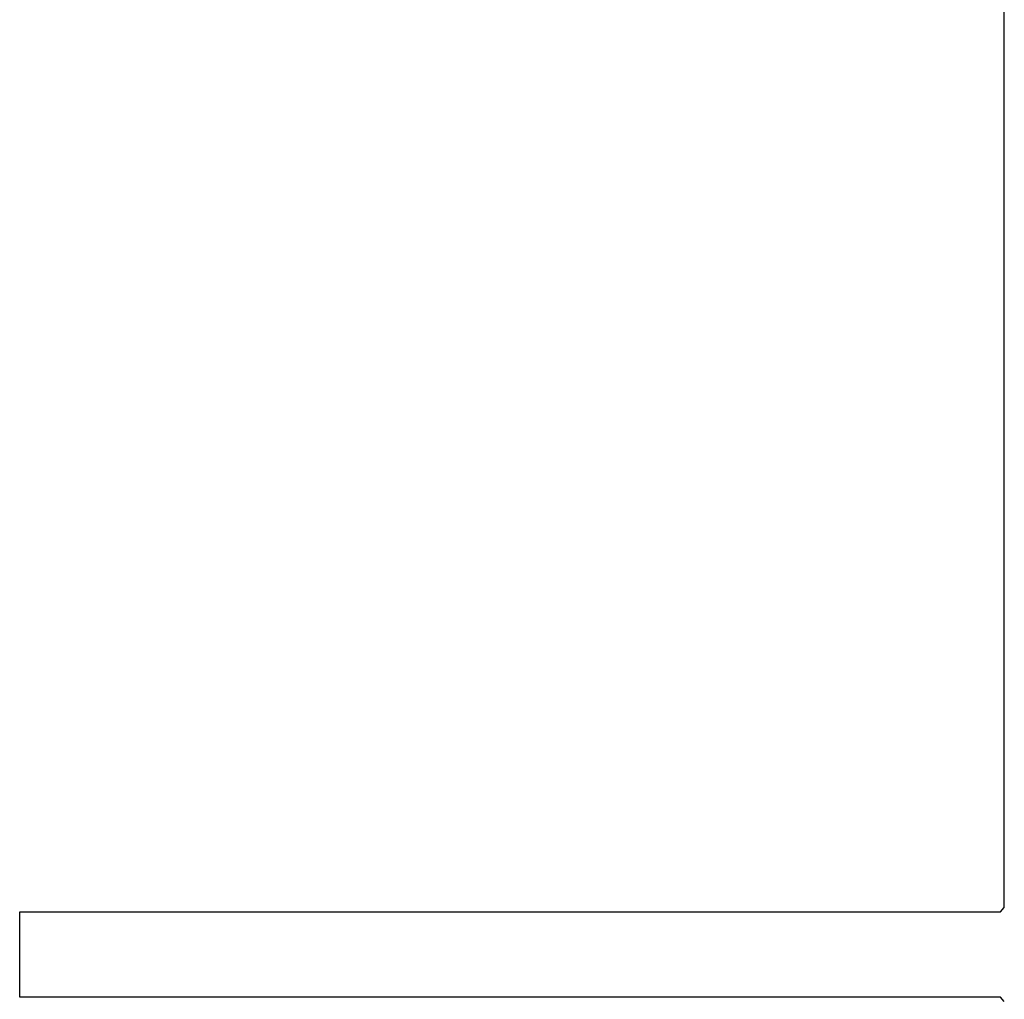
# Model space of a CAD drawing. Units: inches. Extents: x -1085 to 1382, y -470 to 681.
# Drawn here: x -747 to -644, y -265 to -162 of the extents above; entities that cross this region are included whole.
import ezdxf

# ---------------------------------------------------------------- set-up
doc = ezdxf.new("R2010")
doc.units = ezdxf.units.IN
doc.header["$MEASUREMENT"] = 0
doc.layers.add('DEFAULT', color=7, linetype='Continuous')

# ---------------------------------------------------------------- blocks, each defined once
blk = doc.blocks.new('block 7011')
at = {"layer": 'DEFAULT', "color": 5, "lineweight": 25}
blk.add_lwpolyline([(-643.57, -265.15), (-643.97, -264.69)], dxfattribs=at)
blk = doc.blocks.new('block 7012')
at = {"layer": 'DEFAULT', "color": 5, "lineweight": 25}
blk.add_lwpolyline([(-643.97, -264.69), (-747.37, -264.69)], dxfattribs=at)
blk = doc.blocks.new('block 7013')
at = {"layer": 'DEFAULT', "color": 5, "lineweight": 25}
blk.add_lwpolyline([(-747.37, -264.69), (-747.37, -255.7)], dxfattribs=at)
blk = doc.blocks.new('block 7014')
at = {"layer": 'DEFAULT', "color": 5, "lineweight": 25}
blk.add_lwpolyline([(-747.37, -255.7), (-643.97, -255.7)], dxfattribs=at)
blk = doc.blocks.new('block 7015')
at = {"layer": 'DEFAULT', "color": 5, "lineweight": 25}
blk.add_lwpolyline([(-643.97, -255.7), (-643.57, -255.23)], dxfattribs=at)
blk = doc.blocks.new('block 7016')
at = {"layer": 'DEFAULT', "color": 5, "lineweight": 25}
blk.add_lwpolyline([(-643.57, -255.23), (-643.57, -253.57)], dxfattribs=at)
blk = doc.blocks.new('block 7017')
at = {"layer": 'DEFAULT', "color": 5, "lineweight": 25}
blk.add_lwpolyline([(-643.57, -253.57), (-643.57, -253.51)], dxfattribs=at)
blk = doc.blocks.new('block 7018')
at = {"layer": 'DEFAULT', "color": 5, "lineweight": 25}
blk.add_lwpolyline([(-643.57, -253.51), (-643.57, -253.46)], dxfattribs=at)
blk = doc.blocks.new('block 7019')
at = {"layer": 'DEFAULT', "color": 5, "lineweight": 25}
blk.add_lwpolyline([(-643.57, -253.46), (-643.57, -250.23)], dxfattribs=at)
blk = doc.blocks.new('block 7020')
at = {"layer": 'DEFAULT', "color": 5, "lineweight": 25}
blk.add_lwpolyline([(-643.57, -250.23), (-643.57, -250.18)], dxfattribs=at)
blk = doc.blocks.new('block 7021')
at = {"layer": 'DEFAULT', "color": 5, "lineweight": 25}
blk.add_lwpolyline([(-643.57, -250.18), (-643.57, -250.12)], dxfattribs=at)
blk = doc.blocks.new('block 7022')
at = {"layer": 'DEFAULT', "color": 5, "lineweight": 25}
blk.add_lwpolyline([(-643.57, -250.12), (-643.57, -246.89)], dxfattribs=at)
blk = doc.blocks.new('block 7023')
at = {"layer": 'DEFAULT', "color": 5, "lineweight": 25}
blk.add_lwpolyline([(-643.57, -246.89), (-643.57, -246.84)], dxfattribs=at)
blk = doc.blocks.new('block 7024')
at = {"layer": 'DEFAULT', "color": 5, "lineweight": 25}
blk.add_lwpolyline([(-643.57, -246.84), (-643.57, -246.78)], dxfattribs=at)
blk = doc.blocks.new('block 7025')
at = {"layer": 'DEFAULT', "color": 5, "lineweight": 25}
blk.add_lwpolyline([(-643.57, -246.78), (-643.57, -243.55)], dxfattribs=at)
blk = doc.blocks.new('block 7026')
at = {"layer": 'DEFAULT', "color": 5, "lineweight": 25}
blk.add_lwpolyline([(-643.57, -243.55), (-643.57, -243.5)], dxfattribs=at)
blk = doc.blocks.new('block 7027')
at = {"layer": 'DEFAULT', "color": 5, "lineweight": 25}
blk.add_lwpolyline([(-643.57, -243.5), (-643.57, -243.44)], dxfattribs=at)
blk = doc.blocks.new('block 7028')
at = {"layer": 'DEFAULT', "color": 5, "lineweight": 25}
blk.add_lwpolyline([(-643.57, -243.44), (-643.57, -240.21)], dxfattribs=at)
blk = doc.blocks.new('block 7029')
at = {"layer": 'DEFAULT', "color": 5, "lineweight": 25}
blk.add_lwpolyline([(-643.57, -240.21), (-643.57, -240.16)], dxfattribs=at)
blk = doc.blocks.new('block 7030')
at = {"layer": 'DEFAULT', "color": 5, "lineweight": 25}
blk.add_lwpolyline([(-643.57, -240.16), (-643.57, -240.11)], dxfattribs=at)
blk = doc.blocks.new('block 7031')
at = {"layer": 'DEFAULT', "color": 5, "lineweight": 25}
blk.add_lwpolyline([(-643.57, -240.11), (-643.57, -236.88)], dxfattribs=at)
blk = doc.blocks.new('block 7032')
at = {"layer": 'DEFAULT', "color": 5, "lineweight": 25}
blk.add_lwpolyline([(-643.57, -236.88), (-643.57, -236.82)], dxfattribs=at)
blk = doc.blocks.new('block 7033')
at = {"layer": 'DEFAULT', "color": 5, "lineweight": 25}
blk.add_lwpolyline([(-643.57, -236.82), (-643.57, -236.77)], dxfattribs=at)
blk = doc.blocks.new('block 7034')
at = {"layer": 'DEFAULT', "color": 5, "lineweight": 25}
blk.add_lwpolyline([(-643.57, -236.77), (-643.57, -233.54)], dxfattribs=at)
blk = doc.blocks.new('block 7035')
at = {"layer": 'DEFAULT', "color": 5, "lineweight": 25}
blk.add_lwpolyline([(-643.57, -233.54), (-643.57, -233.48)], dxfattribs=at)
blk = doc.blocks.new('block 7036')
at = {"layer": 'DEFAULT', "color": 5, "lineweight": 25}
blk.add_lwpolyline([(-643.57, -233.48), (-643.57, -233.43)], dxfattribs=at)
blk = doc.blocks.new('block 7037')
at = {"layer": 'DEFAULT', "color": 5, "lineweight": 25}
blk.add_lwpolyline([(-643.57, -233.43), (-643.57, -230.2)], dxfattribs=at)
blk = doc.blocks.new('block 7038')
at = {"layer": 'DEFAULT', "color": 5, "lineweight": 25}
blk.add_lwpolyline([(-643.57, -230.2), (-643.57, -230.14)], dxfattribs=at)
blk = doc.blocks.new('block 7039')
at = {"layer": 'DEFAULT', "color": 5, "lineweight": 25}
blk.add_lwpolyline([(-643.57, -230.14), (-643.57, -230.09)], dxfattribs=at)
blk = doc.blocks.new('block 7040')
at = {"layer": 'DEFAULT', "color": 5, "lineweight": 25}
blk.add_lwpolyline([(-643.57, -230.09), (-643.57, -226.86)], dxfattribs=at)
blk = doc.blocks.new('block 7041')
at = {"layer": 'DEFAULT', "color": 5, "lineweight": 25}
blk.add_lwpolyline([(-643.57, -226.86), (-643.57, -226.81)], dxfattribs=at)
blk = doc.blocks.new('block 7042')
at = {"layer": 'DEFAULT', "color": 5, "lineweight": 25}
blk.add_lwpolyline([(-643.57, -226.81), (-643.57, -226.75)], dxfattribs=at)
blk = doc.blocks.new('block 7043')
at = {"layer": 'DEFAULT', "color": 5, "lineweight": 25}
blk.add_lwpolyline([(-643.57, -226.75), (-643.57, -223.52)], dxfattribs=at)
blk = doc.blocks.new('block 7044')
at = {"layer": 'DEFAULT', "color": 5, "lineweight": 25}
blk.add_lwpolyline([(-643.57, -223.52), (-643.57, -223.47)], dxfattribs=at)
blk = doc.blocks.new('block 7045')
at = {"layer": 'DEFAULT', "color": 5, "lineweight": 25}
blk.add_lwpolyline([(-643.57, -223.47), (-643.57, -223.41)], dxfattribs=at)
blk = doc.blocks.new('block 7046')
at = {"layer": 'DEFAULT', "color": 5, "lineweight": 25}
blk.add_lwpolyline([(-643.57, -223.41), (-643.57, -220.18)], dxfattribs=at)
blk = doc.blocks.new('block 7047')
at = {"layer": 'DEFAULT', "color": 5, "lineweight": 25}
blk.add_lwpolyline([(-643.57, -220.18), (-643.57, -220.13)], dxfattribs=at)
blk = doc.blocks.new('block 7048')
at = {"layer": 'DEFAULT', "color": 5, "lineweight": 25}
blk.add_lwpolyline([(-643.57, -220.13), (-643.57, -220.07)], dxfattribs=at)
blk = doc.blocks.new('block 7049')
at = {"layer": 'DEFAULT', "color": 5, "lineweight": 25}
blk.add_lwpolyline([(-643.57, -220.07), (-643.57, -216.84)], dxfattribs=at)
blk = doc.blocks.new('block 7050')
at = {"layer": 'DEFAULT', "color": 5, "lineweight": 25}
blk.add_lwpolyline([(-643.57, -216.84), (-643.57, -216.79)], dxfattribs=at)
blk = doc.blocks.new('block 7051')
at = {"layer": 'DEFAULT', "color": 5, "lineweight": 25}
blk.add_lwpolyline([(-643.57, -216.79), (-643.57, -216.74)], dxfattribs=at)
blk = doc.blocks.new('block 7052')
at = {"layer": 'DEFAULT', "color": 5, "lineweight": 25}
blk.add_lwpolyline([(-643.57, -216.74), (-643.57, -213.5)], dxfattribs=at)
blk = doc.blocks.new('block 7053')
at = {"layer": 'DEFAULT', "color": 5, "lineweight": 25}
blk.add_lwpolyline([(-643.57, -213.5), (-643.57, -213.45)], dxfattribs=at)
blk = doc.blocks.new('block 7054')
at = {"layer": 'DEFAULT', "color": 5, "lineweight": 25}
blk.add_lwpolyline([(-643.57, -213.45), (-643.57, -213.4)], dxfattribs=at)
blk = doc.blocks.new('block 7055')
at = {"layer": 'DEFAULT', "color": 5, "lineweight": 25}
blk.add_lwpolyline([(-643.57, -213.4), (-643.57, -210.17)], dxfattribs=at)
blk = doc.blocks.new('block 7056')
at = {"layer": 'DEFAULT', "color": 5, "lineweight": 25}
blk.add_lwpolyline([(-643.57, -210.17), (-643.57, -210.11)], dxfattribs=at)
blk = doc.blocks.new('block 7057')
at = {"layer": 'DEFAULT', "color": 5, "lineweight": 25}
blk.add_lwpolyline([(-643.57, -210.11), (-643.57, -210.06)], dxfattribs=at)
blk = doc.blocks.new('block 7058')
at = {"layer": 'DEFAULT', "color": 5, "lineweight": 25}
blk.add_lwpolyline([(-643.57, -210.06), (-643.57, -206.83)], dxfattribs=at)
blk = doc.blocks.new('block 7059')
at = {"layer": 'DEFAULT', "color": 5, "lineweight": 25}
blk.add_lwpolyline([(-643.57, -206.83), (-643.57, -206.77)], dxfattribs=at)
blk = doc.blocks.new('block 7060')
at = {"layer": 'DEFAULT', "color": 5, "lineweight": 25}
blk.add_lwpolyline([(-643.57, -206.77), (-643.57, -206.72)], dxfattribs=at)
blk = doc.blocks.new('block 7061')
at = {"layer": 'DEFAULT', "color": 5, "lineweight": 25}
blk.add_lwpolyline([(-643.57, -206.72), (-643.57, -203.49)], dxfattribs=at)
blk = doc.blocks.new('block 7062')
at = {"layer": 'DEFAULT', "color": 5, "lineweight": 25}
blk.add_lwpolyline([(-643.57, -203.49), (-643.57, -203.43)], dxfattribs=at)
blk = doc.blocks.new('block 7063')
at = {"layer": 'DEFAULT', "color": 5, "lineweight": 25}
blk.add_lwpolyline([(-643.57, -203.43), (-643.57, -203.38)], dxfattribs=at)
blk = doc.blocks.new('block 7064')
at = {"layer": 'DEFAULT', "color": 5, "lineweight": 25}
blk.add_lwpolyline([(-643.57, -203.38), (-643.57, -200.15)], dxfattribs=at)
blk = doc.blocks.new('block 7065')
at = {"layer": 'DEFAULT', "color": 5, "lineweight": 25}
blk.add_lwpolyline([(-643.57, -200.15), (-643.57, -200.1)], dxfattribs=at)
blk = doc.blocks.new('block 7066')
at = {"layer": 'DEFAULT', "color": 5, "lineweight": 25}
blk.add_lwpolyline([(-643.57, -200.1), (-643.57, -200.04)], dxfattribs=at)
blk = doc.blocks.new('block 7067')
at = {"layer": 'DEFAULT', "color": 5, "lineweight": 25}
blk.add_lwpolyline([(-643.57, -200.04), (-643.57, -196.81)], dxfattribs=at)
blk = doc.blocks.new('block 7068')
at = {"layer": 'DEFAULT', "color": 5, "lineweight": 25}
blk.add_lwpolyline([(-643.57, -196.81), (-643.57, -196.76)], dxfattribs=at)
blk = doc.blocks.new('block 7069')
at = {"layer": 'DEFAULT', "color": 5, "lineweight": 25}
blk.add_lwpolyline([(-643.57, -196.76), (-643.57, -196.7)], dxfattribs=at)
blk = doc.blocks.new('block 7070')
at = {"layer": 'DEFAULT', "color": 5, "lineweight": 25}
blk.add_lwpolyline([(-643.57, -196.7), (-643.57, -193.47)], dxfattribs=at)
blk = doc.blocks.new('block 7071')
at = {"layer": 'DEFAULT', "color": 5, "lineweight": 25}
blk.add_lwpolyline([(-643.57, -193.47), (-643.57, -193.42)], dxfattribs=at)
blk = doc.blocks.new('block 7072')
at = {"layer": 'DEFAULT', "color": 5, "lineweight": 25}
blk.add_lwpolyline([(-643.57, -193.42), (-643.57, -193.36)], dxfattribs=at)
blk = doc.blocks.new('block 7073')
at = {"layer": 'DEFAULT', "color": 5, "lineweight": 25}
blk.add_lwpolyline([(-643.57, -193.36), (-643.57, -190.13)], dxfattribs=at)
blk = doc.blocks.new('block 7074')
at = {"layer": 'DEFAULT', "color": 5, "lineweight": 25}
blk.add_lwpolyline([(-643.57, -190.13), (-643.57, -190.08)], dxfattribs=at)
blk = doc.blocks.new('block 7075')
at = {"layer": 'DEFAULT', "color": 5, "lineweight": 25}
blk.add_lwpolyline([(-643.57, -190.08), (-643.57, -190.03)], dxfattribs=at)
blk = doc.blocks.new('block 7076')
at = {"layer": 'DEFAULT', "color": 5, "lineweight": 25}
blk.add_lwpolyline([(-643.57, -190.03), (-643.57, -186.8)], dxfattribs=at)
blk = doc.blocks.new('block 7077')
at = {"layer": 'DEFAULT', "color": 5, "lineweight": 25}
blk.add_lwpolyline([(-643.57, -186.8), (-643.57, -186.74)], dxfattribs=at)
blk = doc.blocks.new('block 7078')
at = {"layer": 'DEFAULT', "color": 5, "lineweight": 25}
blk.add_lwpolyline([(-643.57, -186.74), (-643.57, -186.69)], dxfattribs=at)
blk = doc.blocks.new('block 7079')
at = {"layer": 'DEFAULT', "color": 5, "lineweight": 25}
blk.add_lwpolyline([(-643.57, -186.69), (-643.57, -183.46)], dxfattribs=at)
blk = doc.blocks.new('block 7080')
at = {"layer": 'DEFAULT', "color": 5, "lineweight": 25}
blk.add_lwpolyline([(-643.57, -183.46), (-643.57, -183.4)], dxfattribs=at)
blk = doc.blocks.new('block 7081')
at = {"layer": 'DEFAULT', "color": 5, "lineweight": 25}
blk.add_lwpolyline([(-643.57, -183.4), (-643.57, -183.35)], dxfattribs=at)
blk = doc.blocks.new('block 7082')
at = {"layer": 'DEFAULT', "color": 5, "lineweight": 25}
blk.add_lwpolyline([(-643.57, -183.35), (-643.57, -180.12)], dxfattribs=at)
blk = doc.blocks.new('block 7083')
at = {"layer": 'DEFAULT', "color": 5, "lineweight": 25}
blk.add_lwpolyline([(-643.57, -180.12), (-643.57, -180.06)], dxfattribs=at)
blk = doc.blocks.new('block 7084')
at = {"layer": 'DEFAULT', "color": 5, "lineweight": 25}
blk.add_lwpolyline([(-643.57, -180.06), (-643.57, -180.01)], dxfattribs=at)
blk = doc.blocks.new('block 7085')
at = {"layer": 'DEFAULT', "color": 5, "lineweight": 25}
blk.add_lwpolyline([(-643.57, -180.01), (-643.57, -176.78)], dxfattribs=at)
blk = doc.blocks.new('block 7086')
at = {"layer": 'DEFAULT', "color": 5, "lineweight": 25}
blk.add_lwpolyline([(-643.57, -176.78), (-643.57, -176.73)], dxfattribs=at)
blk = doc.blocks.new('block 7087')
at = {"layer": 'DEFAULT', "color": 5, "lineweight": 25}
blk.add_lwpolyline([(-643.57, -176.73), (-643.57, -176.67)], dxfattribs=at)
blk = doc.blocks.new('block 7088')
at = {"layer": 'DEFAULT', "color": 5, "lineweight": 25}
blk.add_lwpolyline([(-643.57, -176.67), (-643.57, -173.44)], dxfattribs=at)
blk = doc.blocks.new('block 7089')
at = {"layer": 'DEFAULT', "color": 5, "lineweight": 25}
blk.add_lwpolyline([(-643.57, -173.44), (-643.57, -173.39)], dxfattribs=at)
blk = doc.blocks.new('block 7090')
at = {"layer": 'DEFAULT', "color": 5, "lineweight": 25}
blk.add_lwpolyline([(-643.57, -173.39), (-643.57, -173.33)], dxfattribs=at)
blk = doc.blocks.new('block 7091')
at = {"layer": 'DEFAULT', "color": 5, "lineweight": 25}
blk.add_lwpolyline([(-643.57, -173.33), (-643.57, -170.1)], dxfattribs=at)
blk = doc.blocks.new('block 7092')
at = {"layer": 'DEFAULT', "color": 5, "lineweight": 25}
blk.add_lwpolyline([(-643.57, -170.1), (-643.57, -170.05)], dxfattribs=at)
blk = doc.blocks.new('block 7093')
at = {"layer": 'DEFAULT', "color": 5, "lineweight": 25}
blk.add_lwpolyline([(-643.57, -170.05), (-643.57, -169.99)], dxfattribs=at)
blk = doc.blocks.new('block 7094')
at = {"layer": 'DEFAULT', "color": 5, "lineweight": 25}
blk.add_lwpolyline([(-643.57, -169.99), (-643.57, -166.76)], dxfattribs=at)
blk = doc.blocks.new('block 7095')
at = {"layer": 'DEFAULT', "color": 5, "lineweight": 25}
blk.add_lwpolyline([(-643.57, -166.76), (-643.57, -166.71)], dxfattribs=at)
blk = doc.blocks.new('block 7096')
at = {"layer": 'DEFAULT', "color": 5, "lineweight": 25}
blk.add_lwpolyline([(-643.57, -166.71), (-643.57, -166.66)], dxfattribs=at)
blk = doc.blocks.new('block 7097')
at = {"layer": 'DEFAULT', "color": 5, "lineweight": 25}
blk.add_lwpolyline([(-643.57, -166.66), (-643.57, -163.42)], dxfattribs=at)
blk = doc.blocks.new('block 7098')
at = {"layer": 'DEFAULT', "color": 5, "lineweight": 25}
blk.add_lwpolyline([(-643.57, -163.42), (-643.57, -163.37)], dxfattribs=at)
blk = doc.blocks.new('block 7099')
at = {"layer": 'DEFAULT', "color": 5, "lineweight": 25}
blk.add_lwpolyline([(-643.57, -163.37), (-643.57, -163.32)], dxfattribs=at)
blk = doc.blocks.new('block 7100')
at = {"layer": 'DEFAULT', "color": 5, "lineweight": 25}
blk.add_lwpolyline([(-643.57, -163.32), (-643.57, -160.09)], dxfattribs=at)

msp = doc.modelspace()

# ---------------------------------------------------------------- block references
at = {"layer": 'DEFAULT'}
for name in ['block 7100', 'block 7099', 'block 7098', 'block 7097', 'block 7096', 'block 7095', 'block 7094', 'block 7093', 'block 7092', 'block 7091', 'block 7090', 'block 7089', 'block 7088', 'block 7087', 'block 7086', 'block 7085', 'block 7084', 'block 7083', 'block 7082', 'block 7081', 'block 7080', 'block 7079', 'block 7078', 'block 7077', 'block 7076', 'block 7075', 'block 7074', 'block 7073', 'block 7072', 'block 7071', 'block 7070', 'block 7069', 'block 7068', 'block 7067', 'block 7066', 'block 7065', 'block 7064', 'block 7063', 'block 7062', 'block 7061', 'block 7060', 'block 7059', 'block 7058', 'block 7057', 'block 7056', 'block 7055', 'block 7054', 'block 7053', 'block 7052', 'block 7051', 'block 7050', 'block 7049', 'block 7048', 'block 7047', 'block 7046', 'block 7045', 'block 7044', 'block 7043', 'block 7042', 'block 7041', 'block 7040', 'block 7039', 'block 7038', 'block 7037', 'block 7036', 'block 7035', 'block 7034', 'block 7033', 'block 7032', 'block 7031', 'block 7030', 'block 7029', 'block 7028', 'block 7027', 'block 7026', 'block 7025', 'block 7024', 'block 7023', 'block 7022', 'block 7021', 'block 7020', 'block 7019', 'block 7018', 'block 7017', 'block 7016', 'block 7015', 'block 7013', 'block 7014', 'block 7012', 'block 7011']:
    msp.add_blockref(name, (0, 0), dxfattribs=at)

doc.saveas('drawing.dxf')
